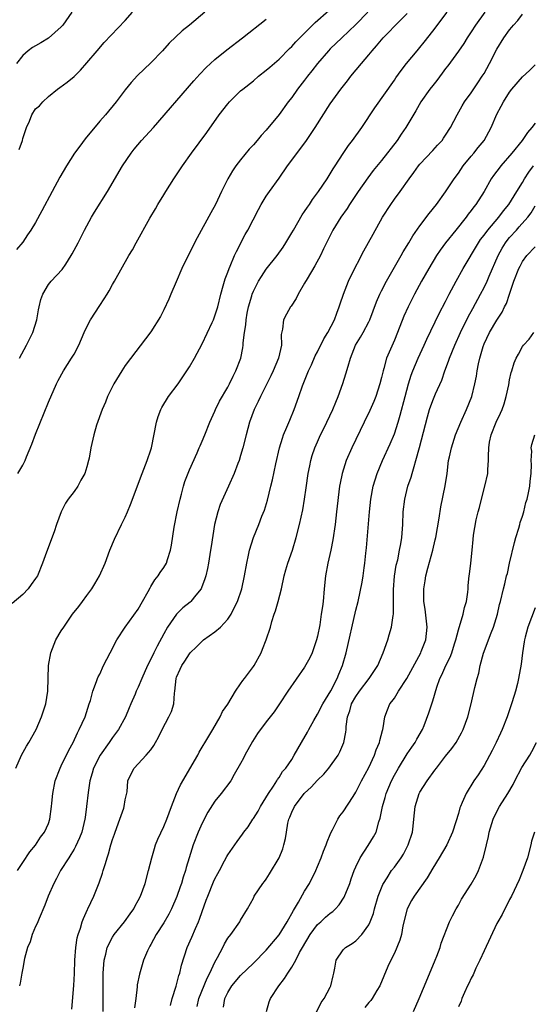
# Model space of a CAD drawing. Units: inches. Extents: x 2547014 to 2550000, y 1510065 to 1512000.
# Drawn here: x 2549725 to 2549805, y 1510316 to 1510470 of the extents above; entities that cross this region are included whole.
import ezdxf

# ---------------------------------------------------------------- set-up
doc = ezdxf.new("R2010")
doc.units = ezdxf.units.IN
doc.header["$MEASUREMENT"] = 0
doc.layers.add('LD25471509_2ft', color=103, linetype='Continuous')

msp = doc.modelspace()

# ---------------------------------------------------------------- linework, layer by layer
at = {"layer": 'LD25471509_2ft'}
for points, elevation in [([(2549778.84, 1510471), (2549777, 1510469.07), (2549774.78, 1510467), (2549773, 1510465.28), (2549772.74, 1510465), (2549771, 1510463), (2549770.14, 1510461.86), (2549769.45, 1510461), (2549769, 1510460.4), (2549767.9, 1510459), (2549767, 1510457.71), (2549766.45, 1510457), (2549765, 1510455.03), (2549763, 1510452.6), (2549762.22, 1510451.78), (2549761.59, 1510451), (2549761, 1510450.32), (2549760.36, 1510449.64), (2549759, 1510447.95), (2549758.27, 1510447), (2549757.75, 1510446.26), (2549757, 1510445), (2549756.04, 1510443), (2549755.1, 1510441), (2549754.33, 1510439.67), (2549752.22, 1510435.78), (2549750.82, 1510433), (2549749.85, 1510431), (2549748.92, 1510428.92), (2549748.09, 1510427), (2549747.78, 1510426.22), (2549747, 1510424.55), (2549746.49, 1510423.51), (2549745, 1510421.09), (2549741, 1510415.84), (2549740.44, 1510415), (2549739.21, 1510413), (2549738.23, 1510411), (2549737.9, 1510410.1), (2549737.41, 1510409), (2549736.52, 1510406.52), (2549736.07, 1510405), (2549735.62, 1510403), (2549735.36, 1510401.36), (2549735.28, 1510401), (2549735, 1510400.01), (2549734.69, 1510399), (2549734.07, 1510397.93), (2549733.57, 1510397), (2549733, 1510396.16), (2549732.09, 1510395), (2549731.66, 1510394.34), (2549730.98, 1510393), (2549730.25, 1510391), (2549729.88, 1510389.88), (2549728.68, 1510386.68), (2549728.07, 1510385), (2549727.27, 1510383), (2549727, 1510382.57), (2549726.33, 1510381.67), (2549725.86, 1510381), (2549725, 1510380.12), (2549723.32, 1510378.68)], 9122), ([(2549723.91, 1510353), (2549724.82, 1510355), (2549725.58, 1510356.42), (2549725.95, 1510357), (2549727.09, 1510359), (2549727.94, 1510361), (2549728.58, 1510363), (2549728.91, 1510365), (2549729.03, 1510369), (2549729.36, 1510371), (2549729.65, 1510371.65), (2549730.17, 1510373), (2549731, 1510374.41), (2549731.38, 1510375), (2549732.25, 1510376.25), (2549732.78, 1510377), (2549733.76, 1510378.24), (2549734.31, 1510379), (2549735, 1510379.92), (2549735.78, 1510381), (2549736.25, 1510381.75), (2549736.98, 1510383), (2549737.84, 1510385), (2549738.57, 1510387), (2549739.29, 1510388.71), (2549740.43, 1510391), (2549741, 1510392.17), (2549741.36, 1510393), (2549741.83, 1510394.17), (2549743.63, 1510399), (2549744.43, 1510401), (2549745, 1510402.68), (2549745.09, 1510403), (2549745.87, 1510407), (2549746.12, 1510407.88), (2549746.56, 1510409), (2549746.69, 1510409.31), (2549747.75, 1510411), (2549749.24, 1510413), (2549750.6, 1510415), (2549751, 1510415.64), (2549751.8, 1510417), (2549753, 1510419.24), (2549754.56, 1510422.56), (2549754.76, 1510423), (2549755, 1510423.59), (2549755.45, 1510425), (2549755.93, 1510427), (2549756.3, 1510428.3), (2549756.47, 1510429), (2549756.6, 1510429.4), (2549757, 1510430.41), (2549757.2, 1510431), (2549757.37, 1510431.37), (2549758.05, 1510433), (2549758.34, 1510433.66), (2549759.72, 1510436.28), (2549760.13, 1510437), (2549761.77, 1510440.23), (2549762.21, 1510441), (2549763, 1510442.29), (2549763.49, 1510443), (2549765, 1510445.11), (2549766.32, 1510447), (2549769.17, 1510450.83), (2549770.63, 1510453), (2549773, 1510456.7), (2549774.64, 1510459), (2549775.68, 1510460.32), (2549776.2, 1510461), (2549777.85, 1510463), (2549779, 1510464.33), (2549779.54, 1510465), (2549780.24, 1510465.76), (2549781, 1510466.7), (2549781.26, 1510467), (2549782.12, 1510467.88), (2549783, 1510468.82), (2549785, 1510470.81)], 9124), ([(2549732.63, 1510471), (2549731.26, 1510469), (2549731, 1510468.71), (2549729.02, 1510466.98), (2549727.79, 1510466.21), (2549727, 1510465.78), (2549726.52, 1510465.48), (2549725.83, 1510465), (2549725, 1510464.23), (2549724, 1510463)], 9112), ([(2549753.42, 1510471), (2549751, 1510469), (2549749.89, 1510468.11), (2549747.85, 1510466.15), (2549746.79, 1510465), (2549745, 1510463.13), (2549742.89, 1510461.11), (2549741.94, 1510460.06), (2549741, 1510458.91), (2549739.56, 1510457), (2549737.89, 1510455), (2549737, 1510453.99), (2549734.75, 1510451.25), (2549733.89, 1510450.11), (2549733.08, 1510449), (2549731.82, 1510447), (2549730.77, 1510445.23), (2549729.56, 1510443), (2549727.99, 1510440.01), (2549727, 1510438.19), (2549726.24, 1510437), (2549725.74, 1510436.26), (2549725, 1510435.08), (2549724.03, 1510433.97)], 9116), ([(2549724.15, 1510337), (2549725, 1510338.26), (2549726.08, 1510339.92), (2549727, 1510340.95), (2549727.77, 1510342.23), (2549728.38, 1510343), (2549729, 1510344.34), (2549729.22, 1510345), (2549729.49, 1510347), (2549729.52, 1510347.52), (2549729.67, 1510349), (2549730.07, 1510351), (2549730.83, 1510353), (2549731, 1510353.33), (2549732.2, 1510355.8), (2549732.85, 1510357), (2549733.52, 1510358.48), (2549733.82, 1510359), (2549734.71, 1510361), (2549735.38, 1510363), (2549735.56, 1510363.56), (2549735.93, 1510365), (2549736.51, 1510366.51), (2549736.66, 1510367), (2549736.76, 1510367.24), (2549737, 1510367.67), (2549737.61, 1510369), (2549738.63, 1510371), (2549739.7, 1510373), (2549740.96, 1510375), (2549743, 1510377.82), (2549743.69, 1510379), (2549744.56, 1510380.56), (2549744.86, 1510381.14), (2549745, 1510381.35), (2549745.61, 1510382.39), (2549746.12, 1510383), (2549746.45, 1510383.55), (2549747, 1510384.33), (2549747.41, 1510385), (2549747.57, 1510385.57), (2549748.06, 1510387), (2549748.22, 1510387.78), (2549748.62, 1510390.62), (2549749.11, 1510393), (2549749.55, 1510395), (2549749.77, 1510395.77), (2549750.07, 1510397), (2549750.28, 1510397.72), (2549751, 1510399.57), (2549752.22, 1510402.22), (2549752.55, 1510403), (2549752.67, 1510403.33), (2549753, 1510404.02), (2549753.41, 1510405), (2549754.21, 1510407), (2549754.44, 1510407.56), (2549755, 1510408.74), (2549755.1, 1510409), (2549755.7, 1510410.3), (2549757, 1510412.47), (2549757.29, 1510413), (2549757.82, 1510414.18), (2549758.27, 1510415), (2549759.03, 1510417), (2549759.37, 1510418.63), (2549759.42, 1510419), (2549759.41, 1510419.41), (2549759.61, 1510421), (2549759.82, 1510422.18), (2549759.85, 1510423), (2549760.04, 1510424.04), (2549760.23, 1510425), (2549760.75, 1510426.75), (2549760.81, 1510427), (2549761, 1510427.47), (2549761.81, 1510429), (2549762.25, 1510429.75), (2549763, 1510430.87), (2549764.7, 1510433), (2549765.66, 1510434.34), (2549766.07, 1510435), (2549767, 1510436.55), (2549767.24, 1510437), (2549768.63, 1510439.37), (2549769, 1510439.87), (2549769.43, 1510440.57), (2549769.74, 1510441), (2549770.22, 1510441.78), (2549771.14, 1510443), (2549772.49, 1510445), (2549773, 1510445.78), (2549773.46, 1510446.54), (2549773.76, 1510447), (2549775, 1510448.97), (2549775.82, 1510450.18), (2549776.46, 1510451), (2549777.91, 1510453), (2549779.93, 1510456.07), (2549783, 1510460.39), (2549783.24, 1510460.76), (2549784.08, 1510461.92), (2549784.91, 1510463), (2549786.55, 1510465), (2549787, 1510465.51), (2549787.66, 1510466.34), (2549789, 1510468.05), (2549791.25, 1510471)], 9126), ([(2549724.23, 1510399), (2549725, 1510400.31), (2549725.36, 1510401), (2549725.58, 1510401.58), (2549726.43, 1510403.57), (2549727, 1510405.12), (2549729, 1510410.11), (2549730.28, 1510413), (2549730.51, 1510413.49), (2549731.33, 1510415), (2549732.62, 1510417), (2549733, 1510417.64), (2549733.74, 1510419), (2549734.57, 1510421), (2549735, 1510421.91), (2549735.56, 1510423), (2549737, 1510425.23), (2549737.72, 1510426.28), (2549738.16, 1510427), (2549738.47, 1510427.53), (2549739, 1510428.5), (2549739.31, 1510429), (2549741.57, 1510433), (2549742.11, 1510433.89), (2549742.69, 1510435), (2549744.83, 1510438.83), (2549745.7, 1510440.3), (2549746.1, 1510441), (2549747, 1510442.5), (2549747.31, 1510443), (2549748.59, 1510445), (2549749.92, 1510447), (2549751.32, 1510449), (2549753.75, 1510452.25), (2549755.67, 1510455), (2549757, 1510456.72), (2549757.24, 1510457), (2549759, 1510458.71), (2549759.33, 1510459), (2549761, 1510460.32), (2549761.79, 1510461), (2549763, 1510461.95), (2549763.55, 1510462.45), (2549765, 1510463.7), (2549766.65, 1510465.35), (2549767, 1510465.68), (2549767.62, 1510466.38), (2549768.24, 1510467), (2549769, 1510467.73), (2549770.62, 1510469.38), (2549772.75, 1510471.25)], 9120), ([(2549724.43, 1510449.57), (2549724.93, 1510451), (2549725, 1510451.27), (2549725.57, 1510453), (2549726.02, 1510454.02), (2549726.42, 1510455), (2549727, 1510455.9), (2549727.6, 1510456.4), (2549728.15, 1510457), (2549729, 1510457.83), (2549730.42, 1510459), (2549730.77, 1510459.24), (2549731.9, 1510460.1), (2549733, 1510460.99), (2549734.03, 1510461.97), (2549735, 1510463.08), (2549736.61, 1510465), (2549737.72, 1510466.28), (2549741, 1510469.74), (2549742.13, 1510471)], 9114), ([(2549797.12, 1510471), (2549795.66, 1510469), (2549795, 1510467.93), (2549794.38, 1510467), (2549793.85, 1510466.14), (2549793, 1510464.95), (2549791.34, 1510462.66), (2549791, 1510462.22), (2549790.49, 1510461.51), (2549789.63, 1510460.37), (2549789, 1510459.58), (2549788.56, 1510459), (2549787.16, 1510457), (2549786.37, 1510455.63), (2549784.81, 1510453), (2549784.05, 1510451.95), (2549783.43, 1510451), (2549781, 1510447.86), (2549779.71, 1510446.29), (2549778.84, 1510445.16), (2549777.34, 1510443), (2549776.01, 1510441), (2549775.62, 1510440.38), (2549774.64, 1510439), (2549773.4, 1510437), (2549772.39, 1510435), (2549771.95, 1510434.05), (2549771.45, 1510433), (2549770.61, 1510431.39), (2549769.37, 1510429.37), (2549769, 1510428.72), (2549767.96, 1510427), (2549767.67, 1510426.33), (2549766.88, 1510425.12), (2549766.78, 1510425), (2549766.16, 1510423.84), (2549765.7, 1510423), (2549765.54, 1510421.54), (2549765.33, 1510420.67), (2549765.37, 1510419), (2549764.93, 1510417), (2549764.1, 1510415), (2549763.74, 1510414.26), (2549762.08, 1510411), (2549761.76, 1510410.24), (2549761.12, 1510409), (2549760.39, 1510407), (2549759.85, 1510405), (2549759.35, 1510403), (2549759, 1510401.79), (2549758.75, 1510401), (2549758.57, 1510400.57), (2549757.98, 1510399), (2549757.11, 1510397), (2549755.83, 1510394.17), (2549755.42, 1510393), (2549754.94, 1510391), (2549754.4, 1510387.6), (2549754.32, 1510387), (2549753.99, 1510385), (2549753.83, 1510384.17), (2549753.56, 1510383), (2549753.44, 1510382.56), (2549752.88, 1510381.12), (2549752.82, 1510381), (2549752.01, 1510380.01), (2549751.22, 1510379), (2549751.11, 1510378.89), (2549750, 1510378), (2549749, 1510377.03), (2549747.61, 1510375), (2549747, 1510373.93), (2549745.96, 1510372.04), (2549745.46, 1510371), (2549745, 1510370.02), (2549744.45, 1510369), (2549743.56, 1510367), (2549743, 1510365.65), (2549742.71, 1510365), (2549742.52, 1510364.52), (2549741.88, 1510363), (2549741.6, 1510362.4), (2549741.05, 1510361), (2549739.94, 1510359), (2549739, 1510357.75), (2549738.5, 1510357), (2549737.09, 1510355), (2549736.03, 1510353), (2549735.82, 1510352.18), (2549735.44, 1510351), (2549735.19, 1510349.19), (2549734.96, 1510347), (2549734.71, 1510345.29), (2549734.69, 1510345), (2549734.2, 1510343), (2549733.87, 1510342.13), (2549733.25, 1510340.75), (2549733, 1510340.34), (2549732.51, 1510339.49), (2549732.16, 1510339), (2549730.87, 1510337), (2549730.26, 1510335.74), (2549729.85, 1510335), (2549728.96, 1510333), (2549728.43, 1510331.57), (2549727.53, 1510329.53), (2549727.33, 1510329), (2549727.25, 1510328.75), (2549727, 1510328.24), (2549726.48, 1510327), (2549726.14, 1510325.86), (2549725.73, 1510325), (2549725.27, 1510323.27), (2549725, 1510321.74), (2549724.85, 1510321), (2549724.59, 1510319.41), (2549724.47, 1510319)], 9128), ([(2549724.5, 1510417), (2549725.57, 1510419), (2549726.55, 1510421), (2549727.21, 1510423), (2549727.46, 1510424.54), (2549727.56, 1510425), (2549727.83, 1510426.17), (2549728.11, 1510427), (2549729, 1510428.47), (2549729.45, 1510429), (2549731.16, 1510430.84), (2549731.69, 1510431.69), (2549732.55, 1510433), (2549732.72, 1510433.28), (2549733.62, 1510435), (2549734.63, 1510437), (2549735.72, 1510439), (2549736.2, 1510439.8), (2549738.21, 1510443), (2549740.55, 1510447), (2549741.89, 1510449), (2549742.38, 1510449.62), (2549743.55, 1510451), (2549745.38, 1510453), (2549751.7, 1510460.3), (2549752.65, 1510461.35), (2549753.63, 1510462.37), (2549755, 1510463.62), (2549756.86, 1510465.14), (2549759.3, 1510467), (2549763, 1510469.94)], 9118), ([(2549732.64, 1510315.36), (2549732.94, 1510319.06), (2549733.06, 1510320.94), (2549733.13, 1510323), (2549733.27, 1510325), (2549733.49, 1510326.51), (2549733.63, 1510327), (2549734.01, 1510328.01), (2549734.29, 1510329), (2549734.47, 1510329.53), (2549735.11, 1510330.89), (2549735.17, 1510331), (2549736.07, 1510333), (2549736.91, 1510335.09), (2549737.42, 1510336.58), (2549737.54, 1510337), (2549737.92, 1510338.08), (2549738.15, 1510339), (2549738.39, 1510339.61), (2549738.74, 1510341), (2549738.81, 1510341.19), (2549739, 1510341.85), (2549739.31, 1510342.69), (2549739.4, 1510343), (2549740.16, 1510345), (2549740.76, 1510346.76), (2549740.83, 1510347), (2549741, 1510348.02), (2549741.28, 1510349.28), (2549741.42, 1510351), (2549741.9, 1510352.1), (2549742.38, 1510353), (2549743, 1510353.64), (2549744.28, 1510355), (2549745, 1510355.84), (2549745.47, 1510356.53), (2549745.71, 1510357), (2549746.19, 1510357.81), (2549746.74, 1510359), (2549747.78, 1510361), (2549748.19, 1510361.81), (2549748.56, 1510363), (2549748.67, 1510364.67), (2549748.74, 1510365), (2549748.93, 1510367), (2549749, 1510367.21), (2549749.57, 1510368.43), (2549749.82, 1510369), (2549750.31, 1510369.69), (2549751, 1510370.85), (2549751.13, 1510371), (2549752.1, 1510371.9), (2549753, 1510372.82), (2549753.22, 1510373), (2549755, 1510374.27), (2549755.84, 1510375), (2549757, 1510376.24), (2549757.53, 1510377), (2549758, 1510378), (2549758.52, 1510379), (2549759.19, 1510381), (2549759.62, 1510383), (2549759.97, 1510385), (2549760.24, 1510386.24), (2549760.38, 1510387), (2549761, 1510389), (2549761.83, 1510391), (2549762.33, 1510392.33), (2549762.72, 1510393.28), (2549763.18, 1510394.82), (2549763.74, 1510397), (2549763.99, 1510398.01), (2549764.48, 1510400.48), (2549765.05, 1510403), (2549765.52, 1510404.48), (2549765.71, 1510405), (2549766.22, 1510406.22), (2549766.66, 1510407.34), (2549767.34, 1510409), (2549768.07, 1510411), (2549768.66, 1510412.66), (2549769.61, 1510415), (2549770.06, 1510415.94), (2549770.66, 1510417.34), (2549771, 1510417.97), (2549772.01, 1510419.99), (2549772.64, 1510421), (2549773.68, 1510423), (2549774, 1510424), (2549774.41, 1510425), (2549774.54, 1510425.46), (2549775.04, 1510427), (2549775.85, 1510429), (2549776.22, 1510429.78), (2549778.26, 1510433.74), (2549779.67, 1510436.33), (2549781.17, 1510439), (2549782.43, 1510441), (2549783, 1510441.8), (2549783.89, 1510443), (2549785.31, 1510445), (2549786.03, 1510445.97), (2549786.75, 1510447), (2549787, 1510447.3), (2549789, 1510449.41), (2549789.76, 1510450.24), (2549790.45, 1510451), (2549790.68, 1510451.32), (2549791, 1510451.79), (2549791.76, 1510453), (2549792.82, 1510455), (2549793.61, 1510456.39), (2549793.97, 1510457), (2549795, 1510458.44), (2549796.02, 1510459.98), (2549796.73, 1510461), (2549797, 1510461.43), (2549797.88, 1510463), (2549799, 1510465.22), (2549800.09, 1510467), (2549801, 1510468.27), (2549801.35, 1510468.65), (2549801.6, 1510469), (2549802.28, 1510469.72), (2549803, 1510470.68)], 9130), ([(2549737.55, 1510315), (2549737.56, 1510317), (2549737.52, 1510319), (2549737.54, 1510321), (2549737.69, 1510323), (2549737.94, 1510323.94), (2549738.17, 1510325), (2549739, 1510326.61), (2549739.27, 1510327), (2549740.9, 1510329), (2549741.76, 1510330.24), (2549742.31, 1510331), (2549742.53, 1510331.47), (2549743, 1510332.3), (2549743.36, 1510333), (2549744.1, 1510335), (2549744.64, 1510337), (2549745.12, 1510339), (2549745.54, 1510340.46), (2549745.72, 1510341), (2549746.08, 1510341.92), (2549747, 1510343.85), (2549747.48, 1510345), (2549748.2, 1510347), (2549748.98, 1510349), (2549749.64, 1510350.36), (2549752.3, 1510355), (2549752.54, 1510355.46), (2549754.03, 1510357.97), (2549754.68, 1510359), (2549755.83, 1510361), (2549756.19, 1510361.81), (2549757, 1510362.98), (2549758.18, 1510365), (2549759, 1510366.14), (2549759.33, 1510366.67), (2549759.61, 1510367), (2549761, 1510368.83), (2549761.12, 1510369), (2549762.2, 1510371), (2549762.44, 1510371.56), (2549763.01, 1510373), (2549763.65, 1510375), (2549763.88, 1510375.88), (2549764.26, 1510377), (2549764.46, 1510377.54), (2549764.85, 1510379), (2549765.36, 1510381), (2549765.79, 1510383), (2549766.05, 1510383.95), (2549766.37, 1510385), (2549767.08, 1510387), (2549767.68, 1510389), (2549768.17, 1510391), (2549768.69, 1510393.31), (2549769, 1510395), (2549769.26, 1510396.74), (2549769.57, 1510399), (2549769.79, 1510400.21), (2549769.96, 1510401), (2549770.19, 1510401.81), (2549770.6, 1510403), (2549771, 1510403.93), (2549771.33, 1510404.67), (2549772.45, 1510407), (2549773.38, 1510409), (2549773.85, 1510410.15), (2549774.22, 1510411), (2549774.96, 1510413.04), (2549775.44, 1510414.56), (2549775.77, 1510415.77), (2549776.15, 1510417), (2549776.96, 1510419), (2549777.74, 1510420.26), (2549778.14, 1510421), (2549779, 1510422.67), (2549779.15, 1510423), (2549780.19, 1510425.81), (2549780.74, 1510427), (2549781, 1510427.5), (2549781.79, 1510429), (2549784.06, 1510433), (2549784.39, 1510433.61), (2549785.27, 1510435), (2549785.91, 1510436.09), (2549787, 1510437.63), (2549788.42, 1510439.58), (2549789.57, 1510441), (2549791, 1510442.94), (2549792.35, 1510445), (2549793, 1510445.9), (2549793.76, 1510447), (2549795, 1510448.53), (2549795.41, 1510449), (2549796.11, 1510449.89), (2549797, 1510451), (2549798.1, 1510453), (2549799, 1510455.11), (2549799.67, 1510456.33), (2549800.02, 1510457), (2549801, 1510458.53), (2549801.35, 1510459), (2549803, 1510460.9), (2549804.1, 1510461.9), (2549805, 1510462.8)], 9132), ([(2549805, 1510453.69), (2549804.47, 1510453), (2549803.77, 1510452.23), (2549802.97, 1510451), (2549801.34, 1510449), (2549799.61, 1510447), (2549799.35, 1510446.65), (2549799, 1510446.17), (2549798.49, 1510445.51), (2549798.14, 1510445), (2549797.01, 1510443), (2549795.73, 1510441), (2549795.4, 1510440.6), (2549795, 1510440.04), (2549794.53, 1510439.47), (2549794.19, 1510439), (2549792.58, 1510437), (2549791.01, 1510435), (2549790.15, 1510433.85), (2549789.58, 1510433), (2549788.36, 1510431), (2549787.24, 1510429), (2549786.17, 1510427), (2549785.15, 1510425), (2549784.47, 1510423.53), (2549783.48, 1510421), (2549783, 1510419.81), (2549781.8, 1510417), (2549781.36, 1510415.36), (2549781.24, 1510415), (2549781, 1510413.96), (2549780.76, 1510413), (2549780.1, 1510411), (2549779.79, 1510410.21), (2549779.18, 1510408.82), (2549778.3, 1510407), (2549776.34, 1510403), (2549775.46, 1510401), (2549774.83, 1510399), (2549774.53, 1510397.47), (2549774.46, 1510397), (2549773.99, 1510393), (2549773.74, 1510391), (2549773.38, 1510388.62), (2549773.06, 1510387), (2549772.61, 1510385), (2549772.24, 1510383), (2549772.05, 1510381), (2549771.89, 1510379), (2549771.76, 1510378.24), (2549771.6, 1510377), (2549771.35, 1510375.35), (2549771, 1510373.59), (2549770.86, 1510373), (2549770.15, 1510371), (2549769.79, 1510370.21), (2549769, 1510368.74), (2549766.35, 1510365), (2549765.08, 1510363), (2549764.22, 1510361.78), (2549763.64, 1510361), (2549763, 1510360.22), (2549761.63, 1510358.37), (2549760.86, 1510357.14), (2549759.64, 1510355), (2549759.45, 1510354.55), (2549759, 1510353.7), (2549758.01, 1510352.01), (2549757.47, 1510351), (2549755.96, 1510349), (2549755, 1510347.84), (2549753.9, 1510346.1), (2549753, 1510344.39), (2549752.38, 1510343), (2549751.58, 1510341), (2549750.95, 1510339), (2549750.51, 1510337.49), (2549750.4, 1510337), (2549750.03, 1510335.97), (2549749.77, 1510335), (2549749.55, 1510334.45), (2549749.04, 1510332.96), (2549748.2, 1510331), (2549747.8, 1510330.2), (2549747, 1510328.83), (2549745.81, 1510327), (2549745, 1510325.46), (2549744.83, 1510325.17), (2549744.71, 1510325), (2549744.47, 1510324.47), (2549743.85, 1510323), (2549743.2, 1510320.8), (2549742.87, 1510319.13), (2549742.85, 1510318.85), (2549742.65, 1510317), (2549742.46, 1510315.54)], 9134), ([(2549748.05, 1510315.95), (2549748.32, 1510317), (2549748.95, 1510318.95), (2549749.37, 1510320.63), (2549749.51, 1510321), (2549749.77, 1510322.23), (2549750.64, 1510325), (2549751.38, 1510326.62), (2549751.94, 1510327.94), (2549752.43, 1510329), (2549752.6, 1510329.4), (2549753, 1510330.58), (2549753.64, 1510332.36), (2549753.86, 1510333), (2549754.78, 1510335.22), (2549755, 1510335.68), (2549755.45, 1510336.55), (2549755.7, 1510337), (2549756.51, 1510338.51), (2549756.83, 1510339.17), (2549757, 1510339.45), (2549758.45, 1510341.55), (2549759.31, 1510342.69), (2549759.51, 1510343), (2549760.16, 1510343.84), (2549760.9, 1510345), (2549761, 1510345.13), (2549761.72, 1510346.28), (2549762.1, 1510347), (2549763.38, 1510349), (2549764.15, 1510350.15), (2549764.67, 1510351), (2549764.77, 1510351.23), (2549765, 1510351.54), (2549765.55, 1510352.45), (2549766.08, 1510353), (2549767, 1510354.36), (2549767.38, 1510355), (2549768.48, 1510357), (2549769.42, 1510358.58), (2549769.63, 1510359), (2549770.42, 1510360.42), (2549771, 1510361.4), (2549771.83, 1510363), (2549773.06, 1510365.06), (2549774.09, 1510367), (2549774.34, 1510367.66), (2549774.93, 1510369), (2549775.49, 1510371), (2549777, 1510377.63), (2549777.34, 1510379), (2549777.96, 1510382.04), (2549778.11, 1510383), (2549778.27, 1510384.27), (2549778.39, 1510385), (2549778.54, 1510386.54), (2549778.63, 1510387.37), (2549779.12, 1510393), (2549779.34, 1510395), (2549779.7, 1510397), (2549779.99, 1510398.01), (2549780.32, 1510399), (2549781.17, 1510401), (2549782.37, 1510403.64), (2549783, 1510405.16), (2549783.6, 1510407), (2549783.93, 1510408.07), (2549784.67, 1510411), (2549785.21, 1510413), (2549785.64, 1510414.36), (2549785.9, 1510415), (2549786.74, 1510417), (2549787.65, 1510419), (2549788.06, 1510419.94), (2549790.02, 1510423.98), (2549791, 1510425.86), (2549791.58, 1510427), (2549792.63, 1510429), (2549793.73, 1510431), (2549796.12, 1510435), (2549796.47, 1510435.53), (2549797, 1510436.21), (2549797.57, 1510437), (2549799.29, 1510439), (2549800.02, 1510439.98), (2549800.87, 1510441), (2549802.1, 1510443), (2549803, 1510444.44), (2549803.32, 1510445), (2549803.97, 1510446.02), (2549804.74, 1510447)], 9136), ([(2549752.22, 1510315.78), (2549752.47, 1510317), (2549753.79, 1510320.21), (2549754.21, 1510321), (2549755, 1510322.69), (2549755.41, 1510323.41), (2549756.22, 1510325), (2549756.47, 1510325.53), (2549757, 1510326.43), (2549757.45, 1510327), (2549758.87, 1510329), (2549759, 1510329.26), (2549760.07, 1510331), (2549761, 1510332.71), (2549761.14, 1510333), (2549762.48, 1510335), (2549762.72, 1510335.28), (2549763, 1510335.67), (2549763.52, 1510336.48), (2549765.03, 1510339), (2549765.59, 1510340.41), (2549765.77, 1510341), (2549766.01, 1510341.99), (2549766.15, 1510343), (2549766.38, 1510344.38), (2549766.53, 1510345), (2549766.68, 1510345.32), (2549767, 1510346.13), (2549767.39, 1510347), (2549768.91, 1510349), (2549769, 1510349.1), (2549770, 1510350), (2549771, 1510351.09), (2549771.97, 1510352.03), (2549772.79, 1510353), (2549774.21, 1510355), (2549774.48, 1510355.52), (2549775.13, 1510357), (2549775.42, 1510358.58), (2549775.46, 1510359), (2549775.47, 1510359.47), (2549775.69, 1510361), (2549776.07, 1510361.93), (2549776.33, 1510363), (2549777, 1510364.17), (2549777.54, 1510365), (2549779.05, 1510367), (2549780.4, 1510369), (2549781.26, 1510371), (2549781.96, 1510373), (2549782.21, 1510373.79), (2549782.55, 1510375), (2549782.81, 1510376.81), (2549782.86, 1510377), (2549782.88, 1510378.88), (2549782.89, 1510379), (2549782.89, 1510380.89), (2549783.05, 1510382.95), (2549783.31, 1510384.69), (2549783.52, 1510385.52), (2549783.83, 1510387), (2549783.99, 1510388.01), (2549784.18, 1510389), (2549784.31, 1510391), (2549784.39, 1510393), (2549784.64, 1510395), (2549785.12, 1510397), (2549785.61, 1510398.39), (2549785.76, 1510399), (2549786.07, 1510400.07), (2549786.38, 1510401), (2549786.95, 1510403.05), (2549788.15, 1510407.85), (2549788.51, 1510409), (2549789, 1510410.4), (2549789.45, 1510411.45), (2549790.42, 1510413.58), (2549790.89, 1510415), (2549791.47, 1510416.53), (2549791.61, 1510417), (2549792.43, 1510419), (2549793.35, 1510421), (2549794.53, 1510423.47), (2549795.23, 1510424.77), (2549796.46, 1510427), (2549797, 1510428.03), (2549797.47, 1510429), (2549797.79, 1510429.79), (2549799.2, 1510433), (2549799.83, 1510434.17), (2549800.33, 1510435), (2549800.62, 1510435.38), (2549801, 1510435.84), (2549802.05, 1510437), (2549802.51, 1510437.49), (2549803.84, 1510439), (2549804.34, 1510439.66), (2549805, 1510440.77)], 9138), ([(2549756.32, 1510315.68), (2549756.54, 1510317), (2549757, 1510317.98), (2549757.65, 1510319), (2549759, 1510320.62), (2549761, 1510322.53), (2549763, 1510324.56), (2549765, 1510326.94), (2549766.28, 1510329), (2549766.52, 1510329.48), (2549767, 1510330.27), (2549767.25, 1510330.75), (2549767.41, 1510331), (2549768.04, 1510332.04), (2549769, 1510333.76), (2549769.76, 1510335), (2549770.73, 1510337), (2549771, 1510337.63), (2549771.57, 1510339), (2549771.96, 1510340.04), (2549772.36, 1510341), (2549772.5, 1510341.5), (2549773, 1510342.63), (2549773.1, 1510342.9), (2549773.37, 1510343.37), (2549774.17, 1510345), (2549774.48, 1510345.52), (2549775, 1510346.14), (2549776.57, 1510348.57), (2549777, 1510349.21), (2549777.89, 1510351), (2549779, 1510353.07), (2549779.91, 1510355), (2549780.18, 1510355.82), (2549780.68, 1510357), (2549780.72, 1510357.28), (2549781.14, 1510358.86), (2549781.19, 1510359), (2549781.26, 1510359.26), (2549781.54, 1510361), (2549781.91, 1510362.09), (2549782.32, 1510363), (2549782.62, 1510363.38), (2549783, 1510363.91), (2549783.67, 1510365), (2549784.94, 1510367), (2549787.12, 1510371), (2549787.19, 1510371.19), (2549787.91, 1510373), (2549788.13, 1510375), (2549787.8, 1510377.8), (2549787.61, 1510379), (2549787.58, 1510381), (2549787.79, 1510382.21), (2549787.91, 1510383), (2549788.22, 1510384.22), (2549789, 1510387), (2549789.38, 1510388.62), (2549789.46, 1510389), (2549789.99, 1510391.99), (2549790.24, 1510393.76), (2549790.94, 1510397.06), (2549791.23, 1510399), (2549791.48, 1510401), (2549791.59, 1510401.59), (2549791.9, 1510403), (2549792.54, 1510405), (2549793.37, 1510407), (2549794.29, 1510409), (2549795.09, 1510411), (2549795.59, 1510413), (2549795.81, 1510414.19), (2549795.93, 1510415), (2549796.12, 1510416.12), (2549796.32, 1510417), (2549796.84, 1510418.84), (2549797, 1510419.25), (2549797.83, 1510421), (2549799, 1510422.94), (2549799.83, 1510424.17), (2549800.22, 1510425), (2549800.49, 1510425.51), (2549800.97, 1510427), (2549801.65, 1510429), (2549802.45, 1510431), (2549802.62, 1510431.38), (2549803, 1510432.08), (2549803.69, 1510433), (2549805, 1510434.36)], 9140), ([(2549763.02, 1510315), (2549763.48, 1510316.52), (2549763.66, 1510317), (2549764.95, 1510319), (2549765.84, 1510320.16), (2549766.37, 1510321), (2549767, 1510321.93), (2549767.6, 1510323), (2549768.21, 1510324.21), (2549768.66, 1510325), (2549769.86, 1510327), (2549771, 1510328.55), (2549771.5, 1510329), (2549772.27, 1510329.73), (2549773, 1510330.36), (2549773.39, 1510330.61), (2549773.79, 1510331), (2549774.38, 1510331.62), (2549775.17, 1510332.83), (2549776.03, 1510335), (2549776.28, 1510335.72), (2549776.75, 1510337), (2549777, 1510337.58), (2549777.66, 1510339), (2549778.91, 1510340.91), (2549779.76, 1510342.24), (2549780.15, 1510343), (2549780.6, 1510344.6), (2549780.81, 1510345.19), (2549781.15, 1510347), (2549781.58, 1510348.42), (2549781.73, 1510349), (2549782.56, 1510351), (2549783, 1510351.88), (2549783.63, 1510353), (2549785, 1510355.2), (2549785.72, 1510356.28), (2549786.27, 1510357), (2549786.51, 1510357.49), (2549787.37, 1510359), (2549787.63, 1510359.63), (2549788.37, 1510361.63), (2549789, 1510363.52), (2549789.63, 1510365.63), (2549790.12, 1510367), (2549790.43, 1510367.57), (2549791.04, 1510369), (2549791.71, 1510370.29), (2549791.96, 1510371), (2549792.38, 1510372.38), (2549792.59, 1510373), (2549793, 1510374.6), (2549793.75, 1510377), (2549793.95, 1510378.05), (2549794.24, 1510379), (2549794.46, 1510380.46), (2549794.5, 1510381), (2549794.51, 1510381.49), (2549794.7, 1510383), (2549794.72, 1510383.28), (2549794.96, 1510385), (2549795.15, 1510387), (2549795.3, 1510388.7), (2549795.38, 1510389.38), (2549795.76, 1510391.76), (2549796.07, 1510393), (2549796.3, 1510393.7), (2549796.59, 1510395), (2549797.15, 1510397), (2549797.58, 1510399), (2549797.6, 1510399.6), (2549797.72, 1510401), (2549797.69, 1510401.69), (2549797.75, 1510403), (2549797.88, 1510403.88), (2549798.1, 1510405), (2549798.91, 1510407), (2549799.58, 1510408.42), (2549799.83, 1510409), (2549800.12, 1510409.88), (2549800.45, 1510411), (2549800.85, 1510412.85), (2549801, 1510413.62), (2549801.26, 1510414.74), (2549801.36, 1510415), (2549801.71, 1510416.29), (2549802.02, 1510417), (2549802.36, 1510417.64), (2549803, 1510418.8), (2549803.14, 1510419), (2549804.04, 1510419.96), (2549804.76, 1510421)], 9142), ([(2549770.28, 1510313.72), (2549771.6, 1510316.4), (2549772.02, 1510317), (2549773, 1510318.77), (2549773.11, 1510319), (2549773.45, 1510320.55), (2549773.57, 1510321), (2549773.73, 1510321.73), (2549773.9, 1510323), (2549775, 1510324.6), (2549775.37, 1510325), (2549776.4, 1510325.61), (2549777, 1510326.03), (2549777.92, 1510327), (2549779, 1510328.51), (2549779.25, 1510329), (2549779.72, 1510330.28), (2549779.92, 1510331), (2549780.5, 1510333), (2549781.19, 1510334.81), (2549781.29, 1510335), (2549781.87, 1510335.87), (2549782.58, 1510337), (2549783, 1510337.55), (2549784.07, 1510339), (2549784.43, 1510339.57), (2549785.18, 1510341), (2549785.82, 1510343), (2549785.95, 1510343.95), (2549786.06, 1510345), (2549786.24, 1510347), (2549786.86, 1510349), (2549787, 1510349.24), (2549788.14, 1510351), (2549789.34, 1510352.66), (2549789.57, 1510353), (2549791, 1510354.86), (2549791.96, 1510356.05), (2549792.64, 1510357), (2549793.49, 1510358.51), (2549793.73, 1510359), (2549794.47, 1510361), (2549794.98, 1510363), (2549795.57, 1510365.57), (2549795.93, 1510367), (2549796.18, 1510367.82), (2549796.42, 1510369), (2549796.94, 1510370.94), (2549798.11, 1510374.11), (2549798.48, 1510375), (2549799.08, 1510377), (2549799.44, 1510378.56), (2549799.58, 1510379), (2549800.06, 1510381), (2549800.26, 1510381.74), (2549800.53, 1510383), (2549800.64, 1510383.36), (2549801, 1510385), (2549801.77, 1510388.23), (2549801.99, 1510389), (2549802.45, 1510390.45), (2549802.59, 1510391), (2549802.66, 1510391.34), (2549803, 1510392.31), (2549803.21, 1510393), (2549803.55, 1510394.45), (2549803.73, 1510395), (2549803.95, 1510395.95), (2549804.15, 1510397), (2549804.21, 1510397.79), (2549804.37, 1510399), (2549804.41, 1510400.41), (2549804.36, 1510401), (2549804.45, 1510402.46), (2549804.38, 1510403), (2549804.48, 1510403.52), (2549804.92, 1510405)], 9144), ([(2549805, 1510378.02), (2549803.85, 1510375), (2549803.41, 1510373.41), (2549803.31, 1510373), (2549803.28, 1510372.72), (2549803.01, 1510371), (2549802.78, 1510369.22), (2549802.38, 1510367), (2549802.21, 1510366.21), (2549801.92, 1510365), (2549801.69, 1510364.31), (2549801.31, 1510363), (2549800.59, 1510361), (2549799.82, 1510359), (2549799.58, 1510358.42), (2549798.91, 1510357), (2549798.27, 1510355.73), (2549797, 1510353.38), (2549796.08, 1510351.92), (2549795.43, 1510351), (2549794.19, 1510349), (2549793.6, 1510347.6), (2549793.32, 1510347), (2549793.23, 1510346.77), (2549793, 1510345.92), (2549792.6, 1510344.6), (2549792.08, 1510343), (2549791.17, 1510341), (2549790.01, 1510339), (2549789, 1510337.38), (2549788.13, 1510335.87), (2549786.09, 1510333), (2549785.68, 1510332.32), (2549785.01, 1510331), (2549784.34, 1510328.34), (2549784.1, 1510327), (2549783.88, 1510326.12), (2549783, 1510324.11), (2549782.45, 1510323), (2549782, 1510322), (2549780.72, 1510319), (2549780.27, 1510318.27), (2549779.53, 1510317), (2549779.31, 1510316.69), (2549779, 1510316.37), (2549778.41, 1510315.59)], 9146), ([(2549785.98, 1510315), (2549786.87, 1510317), (2549788.25, 1510320.25), (2549789.39, 1510323), (2549789.64, 1510323.64), (2549790.14, 1510325), (2549790.32, 1510325.68), (2549791.63, 1510329), (2549792.07, 1510329.93), (2549792.65, 1510331), (2549793, 1510331.58), (2549793.49, 1510332.51), (2549795, 1510334.87), (2549795.76, 1510336.24), (2549796.12, 1510337), (2549796.94, 1510339.06), (2549797.41, 1510341), (2549797.7, 1510342.3), (2549797.82, 1510343), (2549798.42, 1510345), (2549799, 1510346.2), (2549799.44, 1510347), (2549800.7, 1510349), (2549801.55, 1510350.45), (2549801.82, 1510351), (2549802.91, 1510353.09), (2549804.14, 1510355), (2549804.44, 1510355.56), (2549805.18, 1510357)], 9148), ([(2549804.87, 1510343), (2549804.43, 1510341.57), (2549804.31, 1510341), (2549803.77, 1510339), (2549803.05, 1510337), (2549802.47, 1510335.53), (2549801.29, 1510333), (2549801, 1510332.47), (2549800.53, 1510331.47), (2549800.26, 1510331), (2549799.84, 1510330.16), (2549799.14, 1510329), (2549799, 1510328.72), (2549797, 1510324.46), (2549796.35, 1510323), (2549795.73, 1510321.74), (2549795.28, 1510320.72), (2549795, 1510320.2), (2549794.63, 1510319.37), (2549794.44, 1510319), (2549793.94, 1510317.94), (2549793.54, 1510317), (2549793.41, 1510316.59), (2549793, 1510315.7)], 9150)]:
    msp.add_lwpolyline(points, dxfattribs=dict(at, elevation=elevation))

doc.saveas('drawing.dxf')
